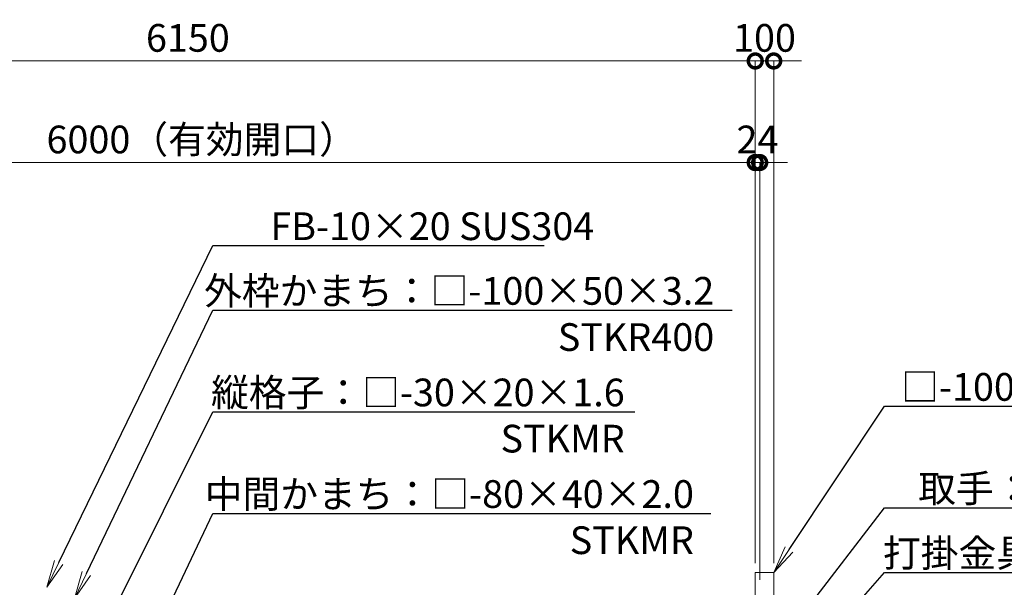
# Model space of a CAD drawing. Extents: x -29 to 20971, y 180 to 15030.
# Drawn here: x 8490 to 13827, y 6062 to 9135 of the extents above; entities that cross this region are included whole.
import ezdxf
from ezdxf import colors
from ezdxf.entities.mleader import LeaderData, LeaderLine
from ezdxf.math import Vec2, Vec3

# ---------------------------------------------------------------- set-up
doc = ezdxf.new("R2010")
doc.units = 0
doc.header["$MEASUREMENT"] = 0
doc.header["$PDMODE"] = 1
doc.layers.get('0').update_dxf_attribs({"linetype": 'CONTINUOUS'})
doc.layers.get('DefPoints').update_dxf_attribs({"linetype": 'CONTINUOUS'})
for name, color, linetype, lineweight in [('FRAM3', 1, 'CONTINUOUS', 50), ('外形線', 7, 'CONTINUOUS', 18), ('寸法線', 3, 'CONTINUOUS', 18), ('文字引出', 4, 'CONTINUOUS', 18)]:
    doc.layers.add(name, color=color, linetype=linetype, lineweight=lineweight)
doc.styles.get("Standard").update_dxf_attribs({"font": 'TXT.SHX', "bigfont": 'bigfont.shx'})
doc.dimstyles.new('50ベース', dxfattribs={"dimscale": 50, "dimtxt": 3, "dimasz": 3, "dimexe": 0, "dimexo": 1, "dimgap": 1, "dimtad": 3, "dimdec": 1, "dimdsep": 46, "dimtxsty": 'STANDARD', "dimblk": 'DOTSMALL', "dimcen": 0, "dimclrd": 256, "dimclre": 256, "dimclrt": 7, "dimadec": 3, "dimazin": 2, "dimtfac": 1, "dimtdec": 1, "dimtix": 1, "dimtmove": 2, "dimatfit": 2, "dimldrblk": 'OPEN', "dimfxl": 1, "dimtolj": 1, "dimlwd": -1, "dimlwe": -1, "dimarcsym": 0})

# ---------------------------------------------------------------- blocks, each defined once
blk = doc.blocks.new('_DotSmall')
at = {"layer": 'FRAM3', "color": 0, "const_width": 0.5}
blk.add_lwpolyline([(-0.0625, 0, 1), (0.0625, 0, 1)], format="xyb", close=True, dxfattribs=at)
blk = doc.blocks.new('*D31')
at = {"layer": 'DefPoints', "color": 0, "transparency": 16777216}
for p in [(6477, 8361.5), (6477, 6161.5), (12477, 6141.5)]:
    blk.add_point(p, dxfattribs=at)
at = {"layer": '寸法線', "transparency": 16777216}
for p, q in [((6477, 6211.5), (6477, 8361.5)), ((12477, 8361.5), (6477, 8361.5)), ((12477, 6191.5), (12477, 8361.5))]:
    blk.add_line(p, q, dxfattribs=at)
at = {"layer": '寸法線', "transparency": 16777216, "xscale": 150, "yscale": 150, "zscale": 150, "rotation": 180}
blk.add_blockref('_DotSmall', (6477, 8361.5), dxfattribs=at)
at = {"layer": '寸法線', "transparency": 16777216, "xscale": 150, "yscale": 150, "zscale": 150}
blk.add_blockref('_DotSmall', (12477, 8361.5), dxfattribs=at)
at = {"layer": '寸法線', "color": 7, "transparency": 16777216, "insert": (9477, 8486.5), "char_height": 150, "attachment_point": 5}
blk.add_mtext('\\A1;6000（有効開口）', dxfattribs=at)
blk = doc.blocks.new('_OPEN')
at = {"color": 0, "linetype": 'ByBlock'}
for p, q in [((-1, 0.167), (0, 0)), ((0, 0), (-1, -0.167)), ((0, 0), (-1, 0))]:
    blk.add_line(p, q, dxfattribs=at)
blk = doc.blocks.new('*D43')
at = {"layer": 'DefPoints', "color": 0, "transparency": 16777216}
for p in [(12477, 8911.5), (12477, 6141.5), (6327, 6133.5)]:
    blk.add_point(p, dxfattribs=at)
at = {"layer": '寸法線', "transparency": 16777216}
for p, q in [((6327, 6183.5), (6327, 8911.5)), ((6327, 8911.5), (12477, 8911.5)), ((12477, 6191.5), (12477, 8911.5))]:
    blk.add_line(p, q, dxfattribs=at)
at = {"layer": '寸法線', "transparency": 16777216, "xscale": 150, "yscale": 150, "zscale": 150, "rotation": 180}
blk.add_blockref('_DotSmall', (6327, 8911.5), dxfattribs=at)
at = {"layer": '寸法線', "transparency": 16777216, "xscale": 150, "yscale": 150, "zscale": 150}
blk.add_blockref('_DotSmall', (12477, 8911.5), dxfattribs=at)
at = {"layer": '寸法線', "color": 7, "transparency": 16777216, "insert": (9402, 9036.5), "char_height": 150, "attachment_point": 5}
blk.add_mtext('\\A1;6150', dxfattribs=at)
blk = doc.blocks.new('*D50')
at = {"layer": 'DefPoints', "color": 0, "transparency": 16777216}
for p in [(12577, 8911.5), (12477, 6141.5), (12577, 6141.5)]:
    blk.add_point(p, dxfattribs=at)
at = {"layer": '寸法線', "transparency": 16777216}
for p, q in [((12477, 8911.5), (12327, 8911.5)), ((12477, 6191.5), (12477, 8911.5)), ((12477, 8911.5), (12577, 8911.5)), ((12577, 6191.5), (12577, 8911.5)), ((12577, 8911.5), (12727, 8911.5))]:
    blk.add_line(p, q, dxfattribs=at)
at = {"layer": '寸法線', "transparency": 16777216, "xscale": 150, "yscale": 150, "zscale": 150}
blk.add_blockref('_DotSmall', (12477, 8911.5), dxfattribs=at)
at = {"layer": '寸法線', "transparency": 16777216, "xscale": 150, "yscale": 150, "zscale": 150, "rotation": 180}
blk.add_blockref('_DotSmall', (12577, 8911.5), dxfattribs=at)
at = {"layer": '寸法線', "color": 7, "transparency": 16777216, "insert": (12527, 9036.5), "char_height": 150, "attachment_point": 5}
blk.add_mtext('\\A1;100', dxfattribs=at)
blk = doc.blocks.new('*D51')
at = {"layer": 'DefPoints', "color": 0, "transparency": 16777216}
for p in [(12501, 8361.5), (12477, 6141.5), (12501, 6051.5)]:
    blk.add_point(p, dxfattribs=at)
at = {"layer": '寸法線', "transparency": 16777216}
for p, q in [((12477, 8361.5), (12327, 8361.5)), ((12477, 6191.5), (12477, 8361.5)), ((12477, 8361.5), (12501, 8361.5)), ((12501, 6101.5), (12501, 8361.5)), ((12501, 8361.5), (12651, 8361.5))]:
    blk.add_line(p, q, dxfattribs=at)
at = {"layer": '寸法線', "transparency": 16777216, "xscale": 150, "yscale": 150, "zscale": 150}
blk.add_blockref('_DotSmall', (12477, 8361.5), dxfattribs=at)
at = {"layer": '寸法線', "transparency": 16777216, "xscale": 150, "yscale": 150, "zscale": 150, "rotation": 180}
blk.add_blockref('_DotSmall', (12501, 8361.5), dxfattribs=at)
at = {"layer": '寸法線', "color": 7, "transparency": 16777216, "insert": (12489, 8486.5), "char_height": 150, "attachment_point": 5}
blk.add_mtext('\\A1;24', dxfattribs=at)

msp = doc.modelspace()

# ---------------------------------------------------------------- linework, layer by layer
at = {"layer": '外形線'}
msp.add_lwpolyline([(12477.0000003, 4560.5000006), (12477.0000003, 6141.5000006), (12577.0000003, 6141.5000006), (12577.0000003, 4560.5000006)], dxfattribs=at)

# ---------------------------------------------------------------- dimensions: what is measured, and where the dimension line sits
at = {"layer": '寸法線'}
for base, p1, p2, picture, middle in [((12477.0000002868, 8911.5000005971), (6327.0000002868, 6133.5000005971), (12477.0000002868, 6141.5000005971), '*D43', (9402.0000002868, 9036.5000005971)), ((12577.0000003, 8911.5000006), (12477.0000003, 6141.5000006), (12577.0000003, 6141.5000006), '*D50', (12527.0000003, 9036.5000006)), ((12501.0000003, 8361.5000006), (12477.0000003, 6141.5000006), (12501.0000003, 6051.5000006), '*D51', (12489.0000003, 8486.5000006))]:
    dim = msp.add_linear_dim(base=base, p1=p1, p2=p2, dimstyle='50ベース', override={"dimdec": 6}, dxfattribs=at)
    dim.commit()
    dim.dimension.update_dxf_attribs({"geometry": picture, "text_midpoint": middle})
dim = msp.add_linear_dim(base=(6477.0000002868, 8361.5000005971), p1=(12477.0000002868, 6141.5000005971), p2=(6477.0000002868, 6161.5000005972), text='<>（有効開口）', dimstyle='50ベース', override={"dimdec": 6}, dxfattribs=at)
dim.commit()
dim.dimension.update_dxf_attribs({"geometry": '*D31', "text_midpoint": (9477.0000002868, 8486.5000005971)})

# ---------------------------------------------------------------- leaders
at = {"layer": '文字引出'}
ml = msp.add_multileader_mtext('Standard', dxfattribs=at)
ml.set_content('\\A1;{\\C7;FB-10×20 SUS304}', color=256, style='STANDARD')
ml.set_leader_properties()
ml.set_arrow_properties(name='OPEN')
ml.build(insert=Vec2(0, 0))
ml.multileader.update_dxf_attribs({"text_left_attachment_type": 6, "text_right_attachment_type": 6, "dogleg_length": 0.36, "arrow_head_size": 150, "scale": 50})
ctx = ml.context
ctx.base_point, ctx.scale, ctx.char_height, ctx.arrow_head_size, ctx.landing_gap_size, ctx.plane_origin = Vec3(9554.9240427, 7911.5000006), 50, 150, 150, 4.5, Vec3(7009.4248454, 9324.2918142)
ctx.left_attachment, ctx.right_attachment, ctx.text_align_type = 6, 6, 2
notes = []
notes.append((ctx, [(0, (1, 1, 0), (9536.9240427, 7911.5000006), (1, 0), 18, [(0, [(8636.9240427, 6061.5000006)], 0, [])])]))
ctx.mtext.insert, ctx.mtext.alignment, ctx.mtext.flow_direction = Vec3(11604.4240427, 8091.5000006), 3, 5
ml = msp.add_multileader_mtext('Standard', dxfattribs=at)
ml.set_content('{\\C7;外枠かまち：□-100×50×3.2\\PSTKR400}', color=256, style='STANDARD')
ml.set_leader_properties()
ml.set_arrow_properties(name='OPEN')
ml.build(insert=Vec2(0, 0))
ml.multileader.update_dxf_attribs({"text_left_attachment_type": 6, "text_right_attachment_type": 6, "dogleg_length": 0.36, "arrow_head_size": 150, "scale": 50})
ctx = ml.context
ctx.base_point, ctx.scale, ctx.char_height, ctx.arrow_head_size, ctx.landing_gap_size, ctx.plane_origin = Vec3(9554.9240427, 7561.5000006), 50, 150, 150, 4.5, Vec3(6914.0002304, 10417.7139948)
ctx.left_attachment, ctx.right_attachment, ctx.text_align_type = 6, 6, 2
notes.append((ctx, [(0, (1, 1, 0), (9536.9240427, 7561.5000006), (1, 0), 18, [(0, [(8786.9240427, 6001.5000006)], 0, [])])]))
ctx.mtext.insert, ctx.mtext.alignment, ctx.mtext.flow_direction = Vec3(12254.4240427, 7741.5000006), 3, 5
ml = msp.add_multileader_mtext('Standard', dxfattribs=at)
ml.set_content('{\\C7;縦格子：□-30×20×1.6\\PSTKMR}', color=256, style='STANDARD')
ml.set_leader_properties()
ml.set_arrow_properties(name='OPEN')
ml.build(insert=Vec2(0, 0))
ml.multileader.update_dxf_attribs({"text_left_attachment_type": 6, "text_right_attachment_type": 6, "dogleg_length": 0.36, "arrow_head_size": 150, "scale": 50})
ctx = ml.context
ctx.base_point, ctx.scale, ctx.char_height, ctx.arrow_head_size, ctx.landing_gap_size, ctx.plane_origin = Vec3(9554.9240427, 7011.5000006), 50, 150, 150, 4.5, Vec3(7009.4248454, 9624.2918142)
ctx.left_attachment, ctx.right_attachment, ctx.text_align_type = 6, 6, 2
notes.append((ctx, [(0, (1, 1, 0), (9536.9240427, 7011.5000006), (1, 0), 18, [(0, [(8791.0000003, 5516.5000006)], 0, [])])]))
ctx.mtext.insert, ctx.mtext.alignment, ctx.mtext.flow_direction = Vec3(11769.4240427, 7191.5000006), 3, 5
ml = msp.add_multileader_mtext('Standard', dxfattribs=at)
ml.set_content('\\A1;{\\C7;□-100×50×2.3\\PSTKR400}', color=256, style='STANDARD')
ml.set_leader_properties()
ml.set_arrow_properties(name='OPEN')
ml.build(insert=Vec2(0, 0))
ml.multileader.update_dxf_attribs({"text_left_attachment_type": 6, "text_right_attachment_type": 6, "dogleg_length": 0.36, "arrow_head_size": 150, "scale": 50})
ctx = ml.context
ctx.base_point, ctx.scale, ctx.char_height, ctx.arrow_head_size, ctx.landing_gap_size, ctx.plane_origin = Vec3(13195.0000003, 7041.5000006), 50, 150, 150, 4.5, Vec3(10369.470681, 9819.8683066)
ctx.left_attachment, ctx.right_attachment, ctx.text_align_type = 6, 6, 2
notes.append((ctx, [(0, (1, 1, 0), (13177.0000003, 7041.5000006), (1, 0), 18, [(0, [(12577.0000003, 6141.5000006)], 0, [])])]))
ctx.mtext.insert, ctx.mtext.alignment, ctx.mtext.flow_direction = Vec3(14804.5000003, 7221.5000006), 3, 5
ml = msp.add_multileader_mtext('Standard', dxfattribs=at)
ml.set_content('{\\C7;取手：φ25 SUS304}', color=256, style='STANDARD')
ml.set_leader_properties()
ml.set_arrow_properties(name='OPEN')
ml.build(insert=Vec2(0, 0))
ml.multileader.update_dxf_attribs({"text_left_attachment_type": 6, "text_right_attachment_type": 6, "dogleg_length": 0.36, "arrow_head_size": 150, "scale": 50})
ctx = ml.context
ctx.base_point, ctx.scale, ctx.char_height, ctx.arrow_head_size, ctx.landing_gap_size, ctx.plane_origin = Vec3(13195.0000003, 6491.5000006), 50, 150, 150, 4.5, Vec3(10369.470681, 9519.8683066)
ctx.left_attachment, ctx.right_attachment, ctx.text_align_type = 6, 6, 2
notes.append((ctx, [(0, (1, 1, 0), (13177.0000003, 6491.5000006), (1, 0), 18, [(0, [(12438.5000003, 5531.5000006)], 0, [])])]))
ctx.mtext.insert, ctx.mtext.alignment, ctx.mtext.flow_direction = Vec3(15134.5000003, 6671.5000006), 3, 5
ml = msp.add_multileader_mtext('Standard', dxfattribs=at)
ml.set_content('{\\C7;中間かまち：□-80×40×2.0\\PSTKMR}', color=256, style='STANDARD')
ml.set_leader_properties()
ml.set_arrow_properties(name='OPEN')
ml.build(insert=Vec2(0, 0))
ml.multileader.update_dxf_attribs({"text_left_attachment_type": 6, "text_right_attachment_type": 6, "dogleg_length": 0.36, "arrow_head_size": 150, "scale": 50})
ctx = ml.context
ctx.base_point, ctx.scale, ctx.char_height, ctx.arrow_head_size, ctx.landing_gap_size, ctx.plane_origin = Vec3(9554.9240427, 6461.5000006), 50, 150, 150, 4.5, Vec3(7009.4248454, 9924.2918142)
ctx.left_attachment, ctx.right_attachment, ctx.text_align_type = 6, 6, 2
notes.append((ctx, [(0, (1, 1, 0), (9536.9240427, 6461.5000006), (1, 0), 18, [(0, [(9201.0000003, 5751.5000006)], 0, [])])]))
ctx.mtext.insert, ctx.mtext.alignment, ctx.mtext.flow_direction = Vec3(12144.4240427, 6641.5000006), 3, 5
ml = msp.add_multileader_mtext('Standard', dxfattribs=at)
ml.set_content('\\A1;{\\C7;打掛金具：SUS304}', color=256, style='STANDARD')
ml.set_leader_properties()
ml.set_arrow_properties(name='OPEN')
ml.build(insert=Vec2(0, 0))
ml.multileader.update_dxf_attribs({"text_left_attachment_type": 6, "text_right_attachment_type": 6, "dogleg_length": 0.36, "arrow_head_size": 150, "scale": 50})
ctx = ml.context
ctx.base_point, ctx.scale, ctx.char_height, ctx.arrow_head_size, ctx.landing_gap_size, ctx.plane_origin = Vec3(13195.0000003, 6141.5000006), 50, 150, 150, 4.5, Vec3(10369.470681, 9269.8683066)
ctx.left_attachment, ctx.right_attachment, ctx.text_align_type = 6, 6, 2
notes.append((ctx, [(0, (1, 1, 0), (13177.0000003, 6141.5000006), (1, 0), 18, [(0, [(12464.5000003, 5331.5000006)], 0, [])])]))
ctx.mtext.insert, ctx.mtext.alignment, ctx.mtext.flow_direction = Vec3(14924.5000003, 6321.5000006), 3, 5
for ctx, leaders in notes:
    for number, flags, end, landing, length, lines in leaders:
        leader = LeaderData()
        leader.index, (leader.has_last_leader_line, leader.has_dogleg_vector, leader.attachment_direction) = number, flags
        leader.last_leader_point, leader.dogleg_vector, leader.dogleg_length = Vec3(end), Vec3(landing), length
        for number, points, colour, breaks in lines:
            line = LeaderLine()
            line.index, line.vertices, line.color, line.breaks = number, Vec3.list(points), colors.encode_raw_color(colour), breaks
            leader.lines.append(line)
        ctx.leaders.append(leader)

doc.saveas('drawing.dxf')
